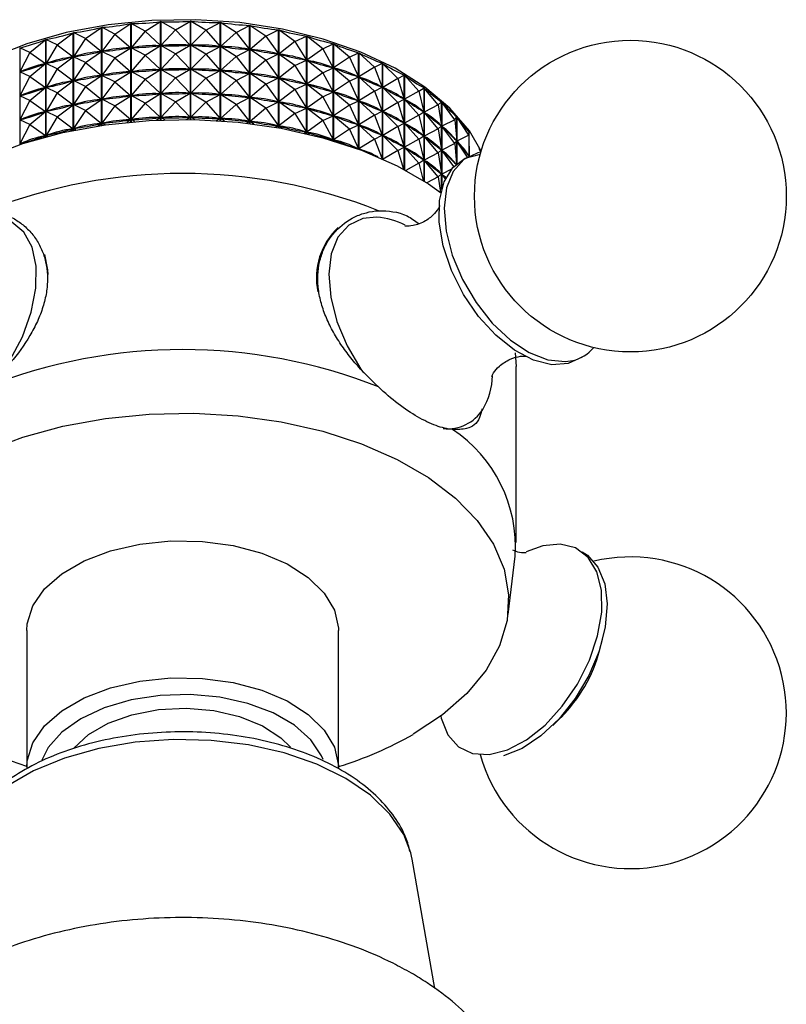
# Model space of a CAD drawing. Units: millimetres. Extents: x 5 to 995, y 5 to 995.
# Drawn here: x 793 to 825, y 253 to 294 of the extents above; entities that cross this region are included whole.
import ezdxf

# ---------------------------------------------------------------- set-up
doc = ezdxf.new("R2010")
doc.units = ezdxf.units.MM

msp = doc.modelspace()

# ---------------------------------------------------------------- linework, layer by layer
at = {"color": 7, "linetype": 'Continuous', "lineweight": 25}
for p, q in [((797.065, 292.981), (797.725, 293.413)), ((797.725, 289.317), (797.725, 293.413)), ((797.736, 293.414), (797.736, 289.318)), ((798.318, 293.104), (797.736, 293.414)), ((798.318, 293.104), (798.963, 293.499)), ((798.963, 289.399), (798.963, 293.499)), ((798.973, 293.5), (798.973, 289.399)), ((799.585, 293.156), (798.973, 293.5)), ((799.585, 293.156), (800.209, 293.516)), ((800.209, 289.415), (800.209, 293.516)), ((800.22, 293.516), (800.22, 289.415)), ((800.855, 293.138), (800.22, 293.516)), ((800.855, 293.138), (801.452, 293.463)), ((801.452, 289.365), (801.452, 293.463)), ((801.463, 293.463), (801.463, 289.364)), ((802.117, 293.048), (801.463, 293.463)), ((802.117, 293.048), (802.681, 293.342)), ((802.681, 289.249), (802.681, 293.342)), ((802.691, 293.34), (802.691, 289.248)), ((803.357, 292.889), (802.691, 293.34)), ((794.65, 292.53), (795.322, 293.036)), ((795.322, 288.961), (795.322, 293.036)), ((795.332, 293.039), (795.332, 288.963)), ((795.839, 292.789), (795.332, 293.039)), ((795.839, 292.789), (796.508, 293.258)), ((796.508, 289.171), (796.508, 293.258)), ((796.518, 293.26), (796.518, 289.172)), ((797.065, 292.981), (796.518, 293.26)), ((797.065, 292.981), (796.523, 292.257)), ((797.065, 292.981), (797.72, 292.409)), ((798.318, 293.104), (797.741, 292.411)), ((798.318, 293.104), (798.957, 292.495)), ((799.585, 293.156), (798.979, 292.496)), ((799.585, 293.156), (800.203, 292.513)), ((800.855, 293.138), (800.225, 292.512)), ((800.855, 293.138), (801.447, 292.46)), ((802.117, 293.048), (801.468, 292.459)), ((802.117, 293.048), (802.676, 292.339)), ((803.357, 292.889), (802.697, 292.336)), ((803.357, 292.889), (803.883, 293.152)), ((803.357, 292.889), (803.878, 292.149)), ((803.883, 289.07), (803.883, 293.152)), ((803.893, 293.15), (803.893, 289.068)), ((804.565, 292.662), (803.893, 293.15)), ((804.565, 292.662), (805.048, 292.896)), ((805.048, 288.83), (805.048, 292.896)), ((805.058, 292.894), (805.058, 288.827)), ((805.729, 292.368), (805.058, 292.894)), ((793.51, 292.206), (794.179, 292.75)), ((794.179, 288.692), (794.179, 292.75)), ((794.189, 292.752), (794.189, 288.694)), ((794.65, 292.53), (794.189, 292.752)), ((794.65, 292.53), (794.193, 291.75)), ((794.65, 292.53), (795.316, 292.032)), ((795.839, 292.789), (795.337, 292.036)), ((795.839, 292.789), (796.502, 292.254)), ((798.318, 292.104), (798.957, 292.495)), ((798.957, 292.495), (798.913, 292.492)), ((799.024, 292.497), (798.979, 292.496)), ((799.585, 292.156), (798.979, 292.496)), ((799.585, 292.156), (800.203, 292.513)), ((800.203, 292.513), (800.159, 292.512)), ((800.855, 292.137), (800.225, 292.512)), ((800.27, 292.51), (800.225, 292.512)), ((800.855, 292.137), (801.447, 292.46)), ((801.447, 292.46), (801.402, 292.462)), ((802.117, 292.048), (801.468, 292.459)), ((801.512, 292.454), (801.468, 292.459)), ((804.565, 292.662), (803.899, 292.146)), ((804.565, 292.662), (805.044, 291.894)), ((805.729, 292.368), (806.165, 292.577)), ((806.165, 288.53), (806.165, 292.577)), ((806.174, 292.574), (806.174, 288.527)), ((806.839, 292.011), (806.174, 292.574)), ((793.098, 292.404), (793.098, 288.369)), ((793.51, 292.206), (793.098, 292.404)), ((793.51, 292.206), (793.102, 291.402)), ((793.51, 292.206), (794.173, 291.745)), ((795.839, 291.789), (796.502, 292.254)), ((796.502, 292.254), (796.46, 292.246)), ((796.567, 292.263), (796.523, 292.257)), ((797.065, 291.981), (796.523, 292.257)), ((797.065, 291.981), (797.72, 292.409)), ((797.72, 292.409), (797.676, 292.403)), ((797.785, 292.414), (797.741, 292.411)), ((798.318, 292.104), (797.741, 292.411)), ((798.318, 292.104), (797.741, 291.411)), ((798.318, 292.104), (798.957, 291.495)), ((799.585, 292.156), (798.979, 291.496)), ((799.585, 292.156), (800.203, 291.512)), ((800.855, 292.137), (800.225, 291.512)), ((800.855, 292.137), (801.447, 291.46)), ((802.117, 292.048), (801.468, 291.458)), ((802.117, 292.048), (802.676, 292.339)), ((802.117, 292.048), (802.676, 291.339)), ((802.676, 292.339), (802.632, 292.343)), ((803.357, 291.889), (802.697, 292.336)), ((802.74, 292.329), (802.697, 292.336)), ((803.357, 291.889), (803.878, 292.149)), ((803.878, 292.149), (803.835, 292.156)), ((804.565, 291.661), (803.899, 292.146)), ((803.941, 292.136), (803.899, 292.146)), ((805.729, 292.368), (805.064, 291.889)), ((805.729, 292.368), (806.161, 291.575)), ((806.839, 292.011), (807.223, 292.197)), ((807.223, 288.177), (807.223, 292.197)), ((807.232, 292.193), (807.232, 288.173)), ((807.884, 291.593), (807.232, 292.193)), ((793.51, 291.206), (794.173, 291.745)), ((794.173, 291.745), (794.134, 291.732)), ((794.234, 291.76), (794.193, 291.75)), ((794.65, 291.53), (794.193, 291.75)), ((794.65, 291.53), (795.316, 292.032)), ((795.316, 292.032), (795.275, 292.022)), ((795.379, 292.044), (795.337, 292.036)), ((795.839, 291.789), (795.337, 292.036)), ((795.839, 291.789), (795.337, 291.036)), ((795.839, 291.789), (796.502, 291.254)), ((797.065, 291.981), (796.523, 291.257)), ((797.065, 291.981), (797.72, 291.409)), ((803.357, 291.889), (802.697, 291.336)), ((803.357, 291.889), (803.878, 291.149)), ((804.565, 291.661), (803.899, 291.145)), ((804.565, 291.661), (805.044, 291.894)), ((804.565, 291.661), (805.044, 290.894)), ((805.044, 291.894), (805.002, 291.903)), ((805.729, 291.368), (805.064, 291.889)), ((805.104, 291.878), (805.064, 291.889)), ((806.839, 292.011), (806.18, 291.569)), ((806.839, 292.011), (807.22, 291.195)), ((807.884, 291.593), (808.213, 291.759)), ((808.213, 287.774), (808.213, 291.759)), ((808.221, 291.755), (808.221, 287.77)), ((808.854, 291.119), (808.221, 291.755)), ((793.141, 291.414), (793.102, 291.402)), ((793.51, 291.206), (793.102, 291.402)), ((794.65, 291.53), (794.193, 290.75)), ((794.65, 291.53), (795.316, 291.032)), ((795.839, 290.789), (796.502, 291.254)), ((796.502, 291.254), (796.46, 291.246)), ((796.567, 291.263), (796.523, 291.257)), ((797.065, 290.981), (796.523, 291.257)), ((797.065, 290.981), (797.72, 291.409)), ((797.72, 291.409), (797.676, 291.403)), ((797.785, 291.414), (797.741, 291.411)), ((798.318, 291.103), (797.741, 291.411)), ((798.318, 291.103), (798.957, 291.495)), ((798.957, 291.495), (798.913, 291.492)), ((799.024, 291.497), (798.979, 291.496)), ((799.585, 291.156), (798.979, 291.496)), ((799.585, 291.156), (800.203, 291.512)), ((800.203, 291.512), (800.159, 291.512)), ((800.855, 291.137), (800.225, 291.512)), ((800.27, 291.51), (800.225, 291.512)), ((800.855, 291.137), (801.447, 291.46)), ((801.447, 291.46), (801.402, 291.462)), ((802.117, 291.048), (801.468, 291.458)), ((801.512, 291.454), (801.468, 291.458)), ((802.117, 291.048), (802.676, 291.339)), ((802.676, 291.339), (802.632, 291.343)), ((803.357, 290.889), (802.697, 291.336)), ((802.74, 291.329), (802.697, 291.336)), ((805.729, 291.368), (805.064, 290.889)), ((805.729, 291.368), (806.161, 291.575)), ((805.729, 291.368), (806.161, 290.575)), ((806.161, 291.575), (806.121, 291.586)), ((806.839, 291.01), (806.18, 291.569)), ((806.218, 291.555), (806.18, 291.569)), ((807.884, 291.593), (807.238, 291.188)), ((807.884, 291.593), (808.21, 290.758)), ((808.854, 291.119), (809.125, 291.269)), ((809.125, 287.327), (809.125, 291.269)), ((809.133, 291.264), (809.133, 287.323)), ((809.74, 290.594), (809.133, 291.264)), ((793.51, 291.206), (793.102, 290.401)), ((793.51, 291.206), (794.173, 290.744)), ((794.65, 290.53), (795.316, 291.032)), ((795.316, 291.032), (795.275, 291.021)), ((795.379, 291.044), (795.337, 291.036)), ((795.839, 290.789), (795.337, 291.036)), ((797.065, 290.981), (796.523, 290.257)), ((797.065, 290.981), (797.72, 290.408)), ((798.318, 291.103), (797.741, 290.411)), ((798.318, 291.103), (798.957, 290.495)), ((799.585, 291.156), (798.979, 290.496)), ((799.585, 291.156), (800.203, 290.512)), ((800.855, 291.137), (800.225, 290.512)), ((800.855, 291.137), (801.447, 290.46)), ((802.117, 291.048), (801.468, 290.458)), ((802.117, 291.048), (802.676, 290.338)), ((803.357, 290.889), (802.697, 290.336)), ((803.357, 290.889), (803.878, 291.149)), ((803.357, 290.889), (803.878, 290.149)), ((803.878, 291.149), (803.835, 291.156)), ((804.565, 290.661), (803.899, 291.145)), ((803.941, 291.136), (803.899, 291.145)), ((804.565, 290.661), (805.044, 290.894)), ((805.044, 290.894), (805.002, 290.903)), ((805.729, 290.367), (805.064, 290.889)), ((805.104, 290.877), (805.064, 290.889)), ((806.839, 291.01), (806.18, 290.568)), ((806.839, 291.01), (807.22, 291.195)), ((806.839, 291.01), (807.22, 290.195)), ((807.22, 291.195), (807.182, 291.209)), ((807.884, 290.593), (807.238, 291.188)), ((807.273, 291.172), (807.238, 291.188)), ((808.854, 291.119), (808.227, 290.75)), ((808.854, 291.119), (809.123, 290.267)), ((793.141, 290.414), (793.102, 290.401)), ((793.51, 290.205), (794.173, 290.744)), ((794.173, 290.744), (794.134, 290.732)), ((794.234, 290.76), (794.193, 290.75)), ((794.65, 290.53), (794.193, 290.75)), ((794.65, 290.53), (794.193, 289.75)), ((794.65, 290.53), (795.316, 290.031)), ((795.839, 290.789), (795.337, 290.036)), ((795.839, 290.789), (796.502, 290.253)), ((797.065, 289.98), (797.72, 290.408)), ((797.72, 290.408), (797.676, 290.403)), ((797.785, 290.414), (797.741, 290.411)), ((798.318, 290.103), (797.741, 290.411)), ((798.318, 290.103), (798.957, 290.495)), ((798.957, 290.495), (798.913, 290.492)), ((799.585, 290.155), (798.979, 290.496)), ((799.024, 290.496), (798.979, 290.496)), ((799.585, 290.155), (800.203, 290.512)), ((800.203, 290.512), (800.159, 290.511)), ((800.855, 290.137), (800.225, 290.512)), ((800.27, 290.51), (800.225, 290.512)), ((800.855, 290.137), (801.447, 290.46)), ((801.447, 290.46), (801.402, 290.462)), ((802.117, 290.047), (801.468, 290.458)), ((801.512, 290.454), (801.468, 290.458)), ((804.565, 290.661), (803.899, 290.145)), ((804.565, 290.661), (805.044, 289.894)), ((805.729, 290.367), (806.161, 290.575)), ((806.161, 290.575), (806.121, 290.586)), ((806.839, 290.01), (806.18, 290.568)), ((806.218, 290.555), (806.18, 290.568)), ((807.884, 290.593), (807.238, 290.187)), ((807.884, 290.593), (808.21, 290.758)), ((807.884, 290.593), (808.21, 289.757)), ((808.21, 290.758), (808.175, 290.773)), ((808.854, 290.119), (808.227, 290.75)), ((808.26, 290.732), (808.227, 290.75)), ((809.74, 290.594), (809.138, 290.258)), ((809.74, 290.594), (809.951, 290.73)), ((809.74, 290.594), (809.949, 289.729)), ((809.951, 286.846), (809.951, 290.73)), ((809.958, 290.725), (809.958, 286.842)), ((810.535, 290.021), (809.958, 290.725)), ((793.51, 290.205), (793.102, 290.401)), ((793.51, 290.205), (793.102, 289.401)), ((793.51, 290.205), (794.173, 289.744)), ((794.65, 289.529), (795.316, 290.031)), ((795.316, 290.031), (795.275, 290.021)), ((795.379, 290.044), (795.337, 290.036)), ((795.839, 289.789), (795.337, 290.036)), ((795.839, 289.789), (796.502, 290.253)), ((796.502, 290.253), (796.46, 290.245)), ((796.567, 290.262), (796.523, 290.257)), ((797.065, 289.98), (796.523, 290.257)), ((798.318, 290.103), (797.741, 289.41)), ((798.318, 290.103), (798.957, 289.495)), ((799.585, 290.155), (798.979, 289.496)), ((799.585, 290.155), (800.203, 289.512)), ((800.855, 290.137), (800.225, 289.512)), ((800.855, 290.137), (801.447, 289.459)), ((802.117, 290.047), (801.468, 289.458)), ((802.117, 290.047), (802.676, 290.338)), ((802.117, 290.047), (802.676, 289.338)), ((802.676, 290.338), (802.632, 290.343)), ((803.357, 289.888), (802.697, 290.336)), ((802.74, 290.329), (802.697, 290.336)), ((803.357, 289.888), (803.878, 290.149)), ((803.878, 290.149), (803.835, 290.156)), ((804.565, 289.661), (803.899, 290.145)), ((803.941, 290.136), (803.899, 290.145)), ((805.729, 290.367), (805.064, 289.888)), ((805.729, 290.367), (806.161, 289.574)), ((806.839, 290.01), (806.18, 289.568)), ((806.839, 290.01), (807.22, 290.195)), ((806.839, 290.01), (807.22, 289.194)), ((807.22, 290.195), (807.182, 290.208)), ((807.884, 289.593), (807.238, 290.187)), ((807.273, 290.172), (807.238, 290.187)), ((808.854, 290.119), (808.227, 289.749)), ((808.854, 290.119), (809.123, 290.267)), ((808.854, 290.119), (809.123, 289.267)), ((809.123, 290.267), (809.09, 290.285)), ((809.74, 289.594), (809.138, 290.258)), ((809.168, 290.239), (809.138, 290.258)), ((810.535, 290.021), (809.963, 289.719)), ((810.535, 290.021), (810.683, 290.147)), ((810.535, 290.021), (810.682, 289.146)), ((810.683, 286.499), (810.683, 290.147)), ((810.689, 290.142), (810.689, 286.52)), ((811.23, 289.407), (810.689, 290.142)), ((793.51, 289.205), (794.173, 289.744)), ((794.173, 289.744), (794.134, 289.732)), ((794.234, 289.76), (794.193, 289.75)), ((794.65, 289.529), (794.193, 289.75)), ((795.839, 289.789), (795.337, 289.035)), ((795.839, 289.789), (796.502, 289.253)), ((797.065, 289.98), (796.523, 289.256)), ((797.065, 289.98), (797.72, 289.408)), ((803.357, 289.888), (802.697, 289.335)), ((803.357, 289.888), (803.878, 289.149)), ((804.565, 289.661), (803.899, 289.145)), ((804.565, 289.661), (805.044, 289.894)), ((804.565, 289.661), (805.044, 288.893)), ((805.044, 289.894), (805.002, 289.903)), ((805.729, 289.367), (805.064, 289.888)), ((805.104, 289.877), (805.064, 289.888)), ((806.161, 289.574), (806.121, 289.586)), ((807.884, 289.593), (807.238, 289.187)), ((807.884, 289.593), (808.21, 289.757)), ((807.884, 289.593), (808.21, 288.757)), ((808.21, 289.757), (808.175, 289.773)), ((808.854, 289.119), (808.227, 289.749)), ((808.26, 289.732), (808.227, 289.749)), ((809.74, 289.594), (809.138, 289.258)), ((809.74, 289.594), (809.949, 289.729)), ((809.74, 289.594), (809.949, 288.728)), ((809.949, 289.729), (809.92, 289.748)), ((810.535, 289.021), (809.963, 289.719)), ((809.989, 289.698), (809.963, 289.719)), ((793.141, 289.414), (793.102, 289.401)), ((793.51, 289.205), (793.102, 289.401)), ((793.51, 289.205), (793.102, 288.401)), ((793.51, 289.205), (794.173, 288.744)), ((794.65, 289.529), (794.193, 288.749)), ((794.65, 289.529), (795.316, 289.031)), ((796.35, 289.147), (796.502, 289.253)), ((796.502, 289.253), (796.46, 289.245)), ((796.567, 289.262), (796.523, 289.256)), ((796.651, 289.191), (796.523, 289.256)), ((797.555, 289.301), (797.72, 289.408)), ((797.72, 289.408), (797.676, 289.403)), ((797.785, 289.413), (797.741, 289.41)), ((797.888, 289.332), (797.741, 289.41)), ((798.788, 289.391), (798.957, 289.495)), ((798.957, 289.495), (798.913, 289.492)), ((799.14, 289.405), (798.979, 289.496)), ((799.024, 289.496), (798.979, 289.496)), ((800.038, 289.416), (800.203, 289.512)), ((800.203, 289.512), (800.159, 289.511)), ((800.393, 289.411), (800.225, 289.512)), ((800.27, 289.51), (800.225, 289.512)), ((801.292, 289.375), (801.447, 289.459)), ((801.447, 289.459), (801.402, 289.461)), ((801.636, 289.352), (801.468, 289.458)), ((801.512, 289.454), (801.468, 289.458)), ((802.538, 289.266), (802.676, 289.338)), ((802.676, 289.338), (802.632, 289.342)), ((802.856, 289.227), (802.697, 289.335)), ((802.74, 289.328), (802.697, 289.335)), ((805.729, 289.367), (805.064, 288.888)), ((805.729, 289.367), (806.161, 289.574)), ((805.729, 289.367), (806.161, 288.574)), ((806.839, 289.01), (806.18, 289.568)), ((806.218, 289.555), (806.18, 289.568)), ((806.839, 289.01), (807.22, 289.194)), ((807.22, 289.194), (807.182, 289.208)), ((807.884, 288.592), (807.238, 289.187)), ((807.273, 289.172), (807.238, 289.187)), ((808.854, 289.119), (809.123, 289.267)), ((809.123, 289.267), (809.09, 289.285)), ((809.74, 288.593), (809.138, 289.258)), ((809.168, 289.239), (809.138, 289.258)), ((811.23, 289.407), (810.694, 289.136)), ((811.23, 289.407), (811.314, 289.527)), ((811.23, 289.407), (811.313, 288.526)), ((811.314, 287.568), (811.314, 289.527)), ((811.319, 289.521), (811.319, 287.573)), ((811.819, 288.757), (811.319, 289.521)), ((794.234, 288.76), (794.193, 288.749)), ((795.186, 288.933), (795.316, 289.031)), ((795.316, 289.031), (795.275, 289.021)), ((795.379, 289.043), (795.337, 289.035)), ((795.439, 288.985), (795.337, 289.035)), ((803.763, 289.091), (803.878, 289.149)), ((803.878, 289.149), (803.835, 289.156)), ((804.041, 289.042), (803.899, 289.145)), ((803.941, 289.136), (803.899, 289.145)), ((804.957, 288.851), (805.044, 288.893)), ((805.044, 288.893), (805.002, 288.902)), ((805.179, 288.798), (805.064, 288.888)), ((805.104, 288.877), (805.064, 288.888)), ((806.839, 289.01), (806.18, 288.568)), ((806.839, 289.01), (807.22, 288.194)), ((808.21, 288.757), (808.175, 288.773)), ((808.854, 289.119), (808.227, 288.749)), ((808.854, 289.119), (809.123, 288.267)), ((810.535, 289.021), (809.963, 288.718)), ((810.535, 289.021), (810.682, 289.146)), ((810.535, 289.021), (810.682, 288.146)), ((810.682, 289.146), (810.656, 289.167)), ((811.23, 288.407), (810.694, 289.136)), ((810.716, 289.113), (810.694, 289.136)), ((811.819, 288.757), (811.839, 288.874)), ((811.839, 287.871), (811.839, 288.874)), ((793.141, 288.413), (793.102, 288.401)), ((793.14, 288.383), (793.102, 288.401)), ((794.075, 288.664), (794.173, 288.744)), ((794.173, 288.744), (794.134, 288.731)), ((794.265, 288.715), (794.193, 288.749)), ((806.107, 288.548), (806.161, 288.574)), ((806.161, 288.574), (806.121, 288.586)), ((806.258, 288.502), (806.18, 288.568)), ((806.218, 288.554), (806.18, 288.568)), ((807.884, 288.592), (807.238, 288.187)), ((807.884, 288.592), (808.21, 288.757)), ((807.884, 288.592), (808.202, 287.779)), ((808.854, 288.119), (808.227, 288.749)), ((808.26, 288.731), (808.227, 288.749)), ((809.74, 288.593), (809.138, 288.258)), ((809.74, 288.593), (809.949, 288.728)), ((809.74, 288.593), (809.949, 287.728)), ((809.949, 288.728), (809.92, 288.748)), ((810.535, 288.021), (809.963, 288.718)), ((809.989, 288.698), (809.963, 288.718)), ((811.23, 288.407), (810.694, 288.135)), ((811.23, 288.407), (811.313, 288.526)), ((811.23, 288.407), (811.31, 287.564)), ((811.313, 288.526), (811.291, 288.548)), ((811.819, 288.757), (811.323, 288.515)), ((811.763, 287.843), (811.323, 288.515)), ((811.342, 288.491), (811.323, 288.515)), ((811.819, 288.757), (811.838, 287.873)), ((807.22, 288.194), (807.182, 288.208)), ((807.201, 288.185), (807.22, 288.194)), ((807.267, 288.161), (807.238, 288.187)), ((807.273, 288.171), (807.238, 288.187)), ((808.854, 288.119), (808.245, 287.759)), ((808.854, 288.119), (809.123, 288.267)), ((808.854, 288.119), (809.099, 287.341)), ((809.123, 288.267), (809.09, 288.284)), ((809.74, 287.593), (809.138, 288.258)), ((809.168, 288.239), (809.138, 288.258)), ((810.535, 288.021), (809.963, 287.718)), ((810.535, 288.021), (810.682, 288.146)), ((810.535, 288.021), (810.682, 287.146)), ((810.682, 288.146), (810.656, 288.167)), ((811.195, 287.455), (810.694, 288.135)), ((810.716, 288.113), (810.694, 288.135)), ((812.254, 288.189), (812.254, 288.187)), ((812.32, 288.057), (812.254, 288.189)), ((809.74, 287.593), (809.196, 287.29)), ((809.74, 287.593), (809.949, 287.728)), ((809.74, 287.593), (809.915, 286.869)), ((809.949, 287.728), (809.92, 287.747)), ((810.535, 287.021), (809.963, 287.718)), ((809.989, 287.697), (809.963, 287.718)), ((811.838, 287.873), (811.82, 287.896)), ((811.838, 287.871), (811.838, 287.873)), ((810.535, 287.021), (810.682, 287.146)), ((810.682, 287.146), (810.656, 287.166)), ((811.092, 287.337), (810.694, 287.135)), ((810.842, 286.934), (810.694, 287.135)), ((810.716, 287.113), (810.694, 287.135)), ((810.535, 287.021), (810.066, 286.772)), ((810.535, 287.021), (810.644, 286.37)), ((813.787, 271.767), (813.787, 279.116)), ((814.902, 271.632), (814.215, 271.376)), ((813.453, 268.763), (813.752, 271.2)), ((793.387, 268.093), (793.387, 262.377)), ((806.387, 262.377), (806.387, 268.093)), ((817.273, 267.265), (817.395, 267.736)), ((815.316, 264.134), (815.662, 264.475)), ((810.402, 253.157), (809.46, 258.557))]:
    msp.add_line(p, q, dxfattribs=at)
at = {"color": 7, "linetype": 'Continuous', "lineweight": 25, "flags": 128}
for points in [[(812.332, 288.098), (811.841, 288.938), (811.029, 289.892), (809.99, 290.769), (808.746, 291.552), (807.321, 292.225), (805.745, 292.773), (804.049, 293.187), (802.269, 293.457), (800.441, 293.579), (798.601, 293.548), (796.787, 293.367), (795.037, 293.039), (793.385, 292.57), (791.866, 291.971), (790.51, 291.252), (789.344, 290.43), (788.394, 289.52), (787.677, 288.541), (787.442, 288.098)], [(789.124, 286.365), (790.27, 287.117), (791.669, 287.822), (793.222, 288.409), (794.898, 288.869), (796.667, 289.194), (798.496, 289.376), (800.351, 289.412), (802.198, 289.303), (804.001, 289.049), (805.728, 288.656), (807.346, 288.131), (808.825, 287.483), (810.138, 286.726), (810.644, 286.37)], [(816.54, 279.505), (815.966, 279.232), (815.276, 279.185), (814.515, 279.375), (813.725, 279.791), (812.948, 280.411), (812.226, 281.202), (811.598, 282.12), (811.098, 283.116), (810.754, 284.138), (810.582, 285.128), (810.594, 286.035), (810.787, 286.809), (811.152, 287.408), (811.669, 287.801), (812.305, 287.966)], [(794.274, 282.945), (794.261, 283.139), (794.141, 283.783)], [(813.752, 279.683), (813.753, 279.676), (813.787, 279.116)], [(791.669, 275.573), (793.222, 276.161), (794.898, 276.621), (796.667, 276.946), (798.496, 277.128), (800.351, 277.164), (802.198, 277.055), (804.001, 276.801), (805.728, 276.408), (807.346, 275.883), (808.825, 275.235), (810.138, 274.477), (811.259, 273.624), (812.169, 272.69), (812.85, 271.693), (813.289, 270.652), (813.479, 269.586), (813.416, 268.515), (813.1, 267.459), (812.539, 266.437), (811.742, 265.47), (810.724, 264.574), (809.504, 263.766), (809.504, 263.766)], [(793.387, 268.093), (793.406, 268.378), (793.638, 269.125), (794.126, 269.83), (794.849, 270.464), (795.779, 271.001), (796.878, 271.419), (798.099, 271.7), (799.393, 271.834), (800.708, 271.815), (801.989, 271.643), (803.184, 271.327), (804.245, 270.877), (805.126, 270.314), (805.793, 269.659), (806.219, 268.941), (806.385, 268.188), (806.387, 268.093)], [(810.65, 264.518), (810.668, 264.442), (810.949, 263.751), (811.393, 263.251), (811.976, 262.97), (812.667, 262.924), (813.428, 263.114), (814.218, 263.53), (814.995, 264.15), (815.717, 264.94), (816.344, 265.858), (816.844, 266.855), (817.189, 267.876), (817.36, 268.867), (817.349, 269.774), (817.156, 270.548), (816.79, 271.147), (816.273, 271.54), (815.632, 271.705), (814.902, 271.632), (814.902, 271.632)], [(816.54, 271.378), (816.76, 271.237), (817.203, 270.739), (817.484, 270.049), (817.587, 269.205), (817.506, 268.251), (817.247, 267.241), (816.823, 266.227), (816.257, 265.266), (815.579, 264.407), (814.826, 263.699), (814.039, 263.178), (813.26, 262.874)], [(793.387, 262.377), (793.406, 262.662), (793.638, 263.409), (794.126, 264.114), (794.849, 264.748), (795.779, 265.285), (796.878, 265.703), (798.099, 265.985), (799.393, 266.119), (800.708, 266.099), (801.989, 265.928), (803.184, 265.611), (804.245, 265.161), (805.126, 264.598), (805.793, 263.944), (806.219, 263.225), (806.385, 262.472), (806.387, 262.377)], [(805.748, 262.709), (805.683, 262.865), (805.233, 263.541), (804.55, 264.149), (803.663, 264.661), (802.611, 265.055), (801.44, 265.314), (800.201, 265.428), (798.948, 265.39), (797.737, 265.202), (796.619, 264.874), (795.644, 264.418), (794.855, 263.855), (794.286, 263.21), (794.019, 262.692)], [(795.341, 263.171), (795.356, 263.189), (795.965, 263.759), (796.786, 264.233), (797.774, 264.585), (798.876, 264.796), (800.032, 264.854), (801.181, 264.757), (802.26, 264.509), (803.211, 264.125), (803.983, 263.624), (804.388, 263.226)], [(793.387, 262.421), (792.428, 262.753)], [(809.46, 258.557), (809.435, 258.688), (809.404, 258.819)]]:
    msp.add_lwpolyline(points, dxfattribs=at)
at = {"color": 8, "linetype": 'Continuous', "lineweight": 25, "flags": 128}
for points in [[(812.32, 288.055), (812.197, 288.029), (811.615, 287.748), (811.172, 287.25), (810.892, 286.56), (810.789, 285.716), (810.869, 284.763), (811.128, 283.752), (811.553, 282.739), (812.119, 281.777), (812.797, 280.919), (813.55, 280.21), (814.337, 279.69), (815.116, 279.385)], [(792.4, 278.915), (792.688, 279.355), (793.207, 280.348), (793.573, 281.372), (793.767, 282.372), (793.778, 283.295), (793.607, 284.09), (793.261, 284.715), (792.759, 285.136), (792.13, 285.33), (791.965, 285.342)], [(807.975, 285.34), (807.394, 285.285), (806.809, 285.003), (806.364, 284.502), (806.082, 283.808), (805.978, 282.96), (806.059, 282.002), (806.32, 280.986), (806.746, 279.967), (807.315, 279), (807.428, 278.84)], [(815.116, 279.385), (815.845, 279.313), (816.15, 279.359)], [(809.404, 258.819), (809.109, 259.586), (808.531, 260.44), (807.718, 261.228), (806.691, 261.928), (805.478, 262.521), (804.113, 262.991), (802.632, 263.324), (801.077, 263.512), (799.489, 263.55), (797.913, 263.437), (796.389, 263.175), (794.962, 262.772), (793.668, 262.239), (792.545, 261.59), (791.621, 260.844), (790.923, 260.02), (790.47, 259.14), (790.333, 258.661)]]:
    msp.add_lwpolyline(points, dxfattribs=at)
at = {"color": 7, "linetype": 'Continuous', "lineweight": 25}
msp.add_circle((818.555, 286.218), 6.5, dxfattribs=at)
for centre, radius, start, end in [((799.887, 264.922), 22.241, 68.4587, 111.5413), ((807.769, 282.358), 2.989, 62.1169, 86.0426), ((808.341, 282.81), 2.88, 133.1267, 191.7479), ((799.887, 257.574), 22.241, 68.4587, 111.5413), ((815.767, 280.961), 1.647, 283.4084, 319.8976), ((809.871, 278.809), 2.937, 329.5094, 358.3202), ((807.907, 271.593), 5.859, 356.1559, 56.5595), ((818.555, 264.665), 6.5, 195.5863, 103.5879), ((811.289, 268.859), 6.193, 314.9232, 345.0821), ((801.649, 277.686), 15.984, 287.2439, 299.4347)]:
    msp.add_arc(centre, radius, start, end, dxfattribs=at)
at = {"color": 8, "linetype": 'Continuous', "lineweight": 25}
msp.add_arc((810.939, 278.248), 1.732, 263.8938, 327.5644, dxfattribs=at)
at = {"color": 7, "linetype": 'Continuous', "lineweight": 25}
for centre, major_axis, ratio, start_param, end_param in [((799.887, 310.621), (6.97, 16.783), 0.646779, 3.448181, 3.544013), ((799.887, 310.621), (4.569, 16.895), 0.714041, 3.336115, 3.431947), ((799.887, 310.621), (0.977, 17.118), 0.751431, 3.146511, 3.242343), ((799.887, 310.621), (-3.006, 17.016), 0.737238, 2.932223, 3.028055), ((799.887, 310.621), (-5.964, 16.801), 0.680825, 2.783445, 2.879277), ((799.887, 310.621), (-7.867, 16.841), 0.607063, 2.704883, 2.800715), ((799.887, 310.621), (9.633, 17.351), 0.494497, 3.527197, 3.623029), ((799.887, 310.621), (8.534, 16.957), 0.57049, 3.503585, 3.599417), ((799.887, 310.621), (-9.153, 17.142), 0.530273, 2.668507, 2.764339), ((799.887, 310.621), (-10.094, 17.618), 0.455959, 2.655456, 2.751289), ((799.887, 310.621), (10.46, 17.886), 0.42211, 3.533004, 3.628836), ((799.887, 260.513), (-1.41, 31.979), 0.400973, 6.249274, 6.337326), ((799.887, 309.621), (4.569, 16.895), 0.714041, 3.340005, 3.428057), ((799.887, 260.513), (-0.271, 32.023), 0.402744, 6.241086, 6.329138), ((799.887, 309.621), (0.977, 17.118), 0.751431, 3.150401, 3.238453), ((799.887, 260.513), (0.87, 32.007), 0.402113, 6.232958, 6.32101), ((799.887, 309.621), (-3.006, 17.016), 0.737238, 2.936113, 3.024165), ((799.887, 260.513), (2.002, 31.932), 0.399087, 6.224641, 6.312693), ((799.887, 310.621), (-10.819, 18.204), 0.385928, 2.655809, 2.751641), ((799.887, 309.621), (8.534, 16.957), 0.57049, 3.507475, 3.595527), ((799.887, 260.513), (-3.631, 31.714), 0.39031, 6.266786, 6.354838), ((799.887, 309.621), (6.97, 16.783), 0.646779, 3.452071, 3.540123), ((799.887, 260.513), (-2.534, 31.876), 0.396816, 6.257764, 6.345816), ((799.887, 309.621), (-5.964, 16.801), 0.680825, 2.787335, 2.875387), ((799.887, 309.621), (-7.867, 16.841), 0.607063, 2.708773, 2.796825), ((799.887, 260.513), (3.114, 31.798), 0.393691, 6.215899, 6.303951), ((799.887, 309.621), (-9.153, 17.142), 0.530273, 2.672397, 2.760449), ((799.887, 260.513), (4.193, 31.607), 0.385971, 6.206515, 6.294567), ((799.887, 310.621), (-11.396, 18.857), 0.320581, 2.664295, 2.760127), ((799.887, 309.621), (10.46, 17.886), 0.42211, 3.536894, 3.624946), ((799.887, 260.513), (-5.707, 31.228), 0.37047, 0.004013, 0.092065), ((799.887, 309.621), (9.633, 17.351), 0.494497, 3.531087, 3.619139), ((799.887, 260.513), (-4.692, 31.498), 0.381506, 6.276541, 6.364594), ((799.887, 309.621), (-10.094, 17.618), 0.455959, 2.659346, 2.747399), ((799.887, 260.513), (5.231, 31.363), 0.375987, 6.196305, 6.284357), ((799.887, 310.621), (-11.858, 19.552), 0.259791, 2.677946, 2.773779), ((799.887, 308.62), (8.534, 16.957), 0.57049, 3.507475, 3.595527), ((799.887, 259.512), (-3.631, 31.714), 0.39031, 6.266786, 6.354838), ((799.887, 308.62), (6.97, 16.783), 0.646779, 3.452071, 3.540123), ((799.887, 259.512), (-2.534, 31.876), 0.396816, 6.257764, 6.345816), ((799.887, 259.512), (-1.41, 31.979), 0.400973, 6.249274, 6.337326), ((799.887, 308.62), (4.569, 16.895), 0.714041, 3.340005, 3.428057), ((799.887, 259.512), (-0.271, 32.023), 0.402744, 6.241086, 6.329138), ((799.887, 308.62), (0.977, 17.118), 0.751431, 3.150401, 3.238453), ((799.887, 259.512), (0.87, 32.007), 0.402113, 6.232958, 6.32101), ((799.887, 308.62), (-3.006, 17.016), 0.737238, 2.936113, 3.024165), ((799.887, 259.512), (2.002, 31.932), 0.399087, 6.224641, 6.312693), ((799.887, 308.62), (-5.964, 16.801), 0.680825, 2.787335, 2.875387), ((799.887, 308.62), (-7.867, 16.841), 0.607063, 2.708773, 2.796825), ((799.887, 259.512), (3.114, 31.798), 0.393691, 6.215899, 6.303951), ((799.887, 309.621), (-10.819, 18.204), 0.385928, 2.659699, 2.747751), ((799.887, 260.513), (6.218, 31.067), 0.363808, 6.185121, 6.273173), ((799.887, 310.621), (-12.224, 20.272), 0.203245, 2.694983, 2.790815), ((799.887, 308.62), (9.633, 17.351), 0.494497, 3.531087, 3.619139), ((799.887, 259.512), (-4.692, 31.498), 0.381506, 6.276541, 6.364594), ((799.887, 308.62), (-9.153, 17.142), 0.530273, 2.672397, 2.760449), ((799.887, 259.512), (4.193, 31.607), 0.385971, 6.206515, 6.294567), ((799.887, 308.62), (-10.094, 17.618), 0.455959, 2.659346, 2.747399), ((799.887, 259.512), (5.231, 31.363), 0.375987, 6.196305, 6.284357), ((799.887, 309.621), (-11.396, 18.857), 0.320581, 2.668185, 2.756237), ((799.887, 260.513), (7.149, 30.723), 0.349509, 6.172856, 6.260909), ((799.887, 308.62), (10.46, 17.886), 0.42211, 3.536894, 3.624946), ((799.887, 259.512), (-5.707, 31.228), 0.37047, 0.004013, 0.092065), ((799.887, 307.62), (6.97, 16.783), 0.646779, 3.452071, 3.540123), ((799.887, 258.512), (-2.534, 31.876), 0.396816, 6.257764, 6.345816), ((799.887, 258.512), (-1.41, 31.979), 0.400973, 6.249274, 6.337326), ((799.887, 307.62), (4.569, 16.895), 0.714041, 3.340005, 3.428057), ((799.887, 258.512), (-0.271, 32.023), 0.402744, 6.241086, 6.329138), ((799.887, 307.62), (0.977, 17.118), 0.751431, 3.150401, 3.238453), ((799.887, 258.512), (0.87, 32.007), 0.402113, 6.232958, 6.32101), ((799.887, 307.62), (-3.006, 17.016), 0.737238, 2.936113, 3.024165), ((799.887, 258.512), (2.002, 31.932), 0.399087, 6.224641, 6.312693), ((799.887, 307.62), (-5.964, 16.801), 0.680825, 2.787335, 2.875387), ((799.887, 308.62), (-10.819, 18.204), 0.385928, 2.659699, 2.747751), ((799.887, 259.512), (6.218, 31.067), 0.363808, 6.185121, 6.273173), ((799.887, 309.621), (-11.858, 19.552), 0.259791, 2.681836, 2.769889), ((799.887, 260.513), (8.017, 30.334), 0.333164, 6.159443, 6.247495), ((799.887, 310.621), (-12.506, 21.004), 0.150582, 2.714269, 2.810101), ((799.887, 307.62), (9.633, 17.351), 0.494497, 3.531087, 3.619139), ((799.887, 258.512), (-4.692, 31.498), 0.381506, 6.276541, 6.364594), ((799.887, 307.62), (8.534, 16.957), 0.57049, 3.507475, 3.595527), ((799.887, 258.512), (-3.631, 31.714), 0.39031, 6.266786, 6.354838), ((799.887, 307.62), (-7.867, 16.841), 0.607063, 2.708773, 2.796825), ((799.887, 258.512), (3.114, 31.798), 0.393691, 6.215899, 6.303951), ((799.887, 307.62), (-9.153, 17.142), 0.530273, 2.672397, 2.760449), ((799.887, 258.512), (4.193, 31.607), 0.385971, 6.206515, 6.294567), ((799.887, 308.62), (-11.396, 18.857), 0.320581, 2.668185, 2.756237), ((799.887, 259.512), (7.149, 30.723), 0.349509, 6.172856, 6.260909), ((799.887, 309.621), (-12.224, 20.272), 0.203245, 2.698873, 2.786925), ((799.887, 260.513), (8.819, 29.904), 0.314841, 6.144852, 6.232904), ((799.887, 310.621), (-12.71, 21.741), 0.101446, 2.735042, 2.830874), ((799.887, 307.62), (10.46, 17.886), 0.42211, 3.536894, 3.624946), ((799.887, 258.512), (-5.707, 31.228), 0.37047, 0.004013, 0.092065), ((799.887, 307.62), (-10.094, 17.618), 0.455959, 2.659346, 2.747399), ((799.887, 258.512), (5.231, 31.363), 0.375987, 6.196305, 6.284357), ((799.887, 308.62), (-11.858, 19.552), 0.259791, 2.681836, 2.769889), ((799.887, 259.512), (8.017, 30.334), 0.333164, 6.159443, 6.247495), ((799.887, 309.621), (-12.506, 21.004), 0.150582, 2.718159, 2.806211), ((799.887, 260.513), (9.551, 29.435), 0.294597, 6.129087, 6.217139), ((799.887, 306.62), (8.534, 16.957), 0.57049, 3.507475, 3.595527), ((799.887, 257.512), (-3.631, 31.714), 0.39031, 6.266786, 6.354838), ((799.887, 306.62), (6.97, 16.783), 0.646779, 3.452071, 3.540123), ((799.887, 257.512), (-2.534, 31.876), 0.396816, 6.257764, 6.345816), ((799.887, 257.512), (-1.41, 31.979), 0.400973, 6.249274, 6.337326), ((799.887, 306.62), (4.569, 16.895), 0.714041, 3.340005, 3.428057), ((799.887, 257.512), (-0.271, 32.023), 0.402744, 6.241086, 6.329138), ((799.887, 306.62), (0.977, 17.118), 0.751431, 3.150401, 3.238453), ((799.887, 257.512), (0.87, 32.007), 0.402113, 6.232958, 6.32101), ((799.887, 306.62), (-3.006, 17.016), 0.737238, 2.936113, 3.024165), ((799.887, 257.512), (2.002, 31.932), 0.399087, 6.224641, 6.312693), ((799.887, 306.62), (-5.964, 16.801), 0.680825, 2.787335, 2.875387), ((799.887, 306.62), (-7.867, 16.841), 0.607063, 2.708773, 2.796825), ((799.887, 257.512), (3.114, 31.798), 0.393691, 6.215899, 6.303951), ((799.887, 307.62), (-10.819, 18.204), 0.385928, 2.659699, 2.747751), ((799.887, 258.512), (6.218, 31.067), 0.363808, 6.185121, 6.273173), ((799.887, 307.62), (-11.396, 18.857), 0.320581, 2.668185, 2.756237), ((799.887, 258.512), (7.149, 30.723), 0.349509, 6.172856, 6.260909), ((799.887, 308.62), (-12.224, 20.272), 0.203245, 2.698873, 2.786925), ((799.887, 259.512), (8.819, 29.904), 0.314841, 6.144852, 6.232904), ((799.887, 310.621), (-12.84, 22.476), 0.055513, 2.756763, 2.852595), ((799.887, 306.62), (9.633, 17.351), 0.494497, 3.531087, 3.619139), ((799.887, 257.512), (-4.692, 31.498), 0.381506, 6.276541, 6.364594), ((799.887, 306.62), (-9.153, 17.142), 0.530273, 2.672397, 2.760449), ((799.887, 257.512), (4.193, 31.607), 0.385971, 6.206515, 6.294567), ((799.887, 306.62), (-10.094, 17.618), 0.455959, 2.659346, 2.747399), ((799.887, 257.512), (5.231, 31.363), 0.375987, 6.196305, 6.284357), ((799.887, 309.621), (-12.71, 21.741), 0.101446, 2.738932, 2.826984), ((799.887, 260.513), (10.211, 28.931), 0.272478, 6.112181, 6.200233), ((799.887, 306.62), (10.46, 17.886), 0.42211, 3.536894, 3.624946), ((799.887, 257.512), (-5.707, 31.228), 0.37047, 0.004013, 0.092065), ((799.887, 306.62), (-10.819, 18.204), 0.385928, 2.659699, 2.747751), ((799.887, 257.512), (6.218, 31.067), 0.363808, 6.185121, 6.273173), ((799.887, 307.62), (-11.858, 19.552), 0.259791, 2.681836, 2.769889), ((799.887, 258.512), (8.017, 30.334), 0.333164, 6.159443, 6.247495), ((799.887, 308.62), (-12.506, 21.004), 0.150582, 2.718159, 2.806211), ((799.887, 259.512), (9.551, 29.435), 0.294597, 6.129087, 6.217139), ((799.887, 309.621), (-12.84, 22.476), 0.055513, 2.760653, 2.848705), ((799.887, 260.513), (10.799, 28.393), 0.24851, 6.094192, 6.182244), ((799.887, 306.62), (-11.396, 18.857), 0.320581, 2.668185, 2.678607), ((799.887, 257.512), (7.149, 30.723), 0.349509, 6.186659, 6.260909), ((799.887, 307.62), (-12.224, 20.272), 0.203245, 2.698873, 2.786925), ((799.887, 258.512), (8.819, 29.904), 0.314841, 6.144852, 6.232904), ((799.887, 308.62), (-12.71, 21.741), 0.101446, 2.738932, 2.826984), ((799.887, 259.512), (10.211, 28.931), 0.272478, 6.112181, 6.200233), ((799.887, 307.62), (-12.506, 21.004), 0.150582, 2.718159, 2.806211), ((799.887, 258.512), (9.551, 29.435), 0.294597, 6.129087, 6.217139), ((799.887, 307.62), (-12.71, 21.741), 0.101446, 2.738932, 2.759457), ((799.887, 258.512), (10.211, 28.931), 0.272478, 6.177941, 6.200233)]:
    msp.add_ellipse(centre, major_axis=major_axis, ratio=ratio, start_param=start_param, end_param=end_param, dxfattribs=at)
for points, knots in [([(791.721, 285.61), (792.068, 285.588), (792.396, 285.5), (792.854, 285.281), (793.001, 285.193), (793.272, 284.991), (793.398, 284.878), (793.629, 284.627), (793.734, 284.489), (793.917, 284.19), (793.995, 284.033), (794.121, 283.701), (794.169, 283.527), (794.235, 283.163), (794.252, 282.972), (794.252, 282.588), (794.236, 282.393), (794.172, 281.997), (794.123, 281.794), (793.997, 281.392), (793.92, 281.192), (793.738, 280.794), (793.634, 280.596), (793.285, 280.007), (793.013, 279.634), (792.554, 279.093), (792.393, 278.917), (792.064, 278.58), (791.895, 278.417), (791.721, 278.261)], [0, 0, 0, 0, 0.125, 0.125, 0.1875, 0.1875, 0.25, 0.25, 0.3125, 0.3125, 0.375, 0.375, 0.4375, 0.4375, 0.5, 0.5, 0.5625, 0.5625, 0.625, 0.625, 0.6875, 0.6875, 0.75, 0.75, 0.875, 0.875, 0.9375, 0.9375, 1, 1, 1, 1]), ([(808.053, 278.261), (807.706, 278.574), (807.378, 278.908), (806.92, 279.446), (806.773, 279.633), (806.502, 280.009), (806.376, 280.199), (806.145, 280.587), (806.04, 280.786), (805.857, 281.187), (805.779, 281.387), (805.653, 281.785), (805.605, 281.984), (805.539, 282.383), (805.523, 282.582), (805.522, 282.966), (805.538, 283.152), (805.602, 283.516), (805.651, 283.693), (805.777, 284.028), (805.855, 284.186), (806.036, 284.482), (806.141, 284.621), (806.489, 285.002), (806.762, 285.204), (807.22, 285.425), (807.381, 285.485), (807.71, 285.571), (807.879, 285.599), (808.053, 285.61)], [0, 0, 0, 0, 0.125, 0.125, 0.1875, 0.1875, 0.25, 0.25, 0.3125, 0.3125, 0.375, 0.375, 0.4375, 0.4375, 0.5, 0.5, 0.5625, 0.5625, 0.625, 0.625, 0.6875, 0.6875, 0.75, 0.75, 0.875, 0.875, 0.9375, 0.9375, 1, 1, 1, 1]), ([(808.053, 285.61), (808.455, 285.598), (809.028, 285.58), (809.57, 285.195), (809.731, 285.08)], [0, 0, 0, 0, 0.702134, 1, 1, 1, 1]), ([(810.608, 285.81), (810.603, 285.794), (810.592, 285.759), (810.403, 285.472), (810.002, 285.15), (809.519, 284.968), (809.187, 284.959), (809.163, 284.965), (809.153, 284.967)], [0, 0, 0, 0, 0.136508, 0.302737, 0.494857, 0.717453, 0.880064, 1, 1, 1, 1]), ([(812.77, 278.711), (812.768, 278.705), (812.76, 278.673), (812.832, 278.851), (813.086, 279.145), (813.532, 279.437), (813.971, 279.553), (814.215, 279.545), (814.221, 279.543), (814.223, 279.542)], [0, 0, 0, 0, 0.037261, 0.19236, 0.366626, 0.569934, 0.761539, 0.917499, 1, 1, 1, 1]), ([(811.135, 276.481), (810.921, 276.501), (810.694, 276.556), (810.208, 276.734), (809.947, 276.859), (809.417, 277.165), (809.144, 277.347), (808.592, 277.769), (808.32, 278.003), (808.053, 278.261)], [0, 0, 0, 0, 0.25, 0.25, 0.5, 0.5, 0.75, 0.75, 1, 1, 1, 1]), ([(812.378, 277.34), (812.344, 277.214), (812.225, 276.771), (811.818, 276.479), (811.342, 276.481), (811.135, 276.481)], [0, 0, 0, 0, 0.1845535, 0.6463341, 1, 1, 1, 1]), ([(814.211, 271.34), (814.21, 271.339), (814.208, 271.339), (813.968, 271.325), (813.745, 271.408), (813.649, 271.443)], [0, 0, 0, 0, 0.260214, 0.683316, 1, 1, 1, 1]), ([(809.368, 258.866), (809.318, 259.063), (809.19, 259.569), (808.741, 260.33), (808.063, 261.137), (807.181, 261.869), (806.12, 262.51), (804.904, 263.042), (803.569, 263.452), (802.15, 263.73), (800.679, 263.872), (799.19, 263.877), (797.718, 263.743), (796.294, 263.474), (794.951, 263.072), (793.718, 262.544), (792.626, 261.894), (791.701, 261.133), (790.987, 260.272), (790.523, 259.444), (790.409, 258.893), (790.364, 258.677)], [0, 0, 0, 0, 0.032492, 0.083435, 0.135751, 0.189623, 0.244571, 0.299953, 0.355291, 0.410488, 0.465567, 0.520596, 0.575657, 0.630812, 0.68615, 0.741759, 0.797688, 0.853879, 0.909818, 0.964678, 1, 1, 1, 1]), ([(809.423, 253.805), (809.17, 253.944), (808.454, 254.34), (807.166, 254.892), (805.542, 255.415), (803.831, 255.798), (802.063, 256.041), (800.263, 256.142), (798.457, 256.101), (796.673, 255.916), (794.935, 255.591), (793.268, 255.125), (791.696, 254.521), (790.244, 253.779), (788.939, 252.903), (787.811, 251.899), (786.926, 250.821), (786.262, 249.67), (785.829, 248.476), (785.634, 247.226), (785.679, 245.993), (785.957, 244.805), (786.362, 243.803), (786.744, 243.239), (786.894, 243.018)], [0, 0, 0, 0, 0.0265712, 0.0754528, 0.1242013, 0.1727896, 0.2212158, 0.2695373, 0.3178369, 0.3661984, 0.4146976, 0.4634337, 0.5124976, 0.5619462, 0.6117447, 0.6615559, 0.7107186, 0.7535533, 0.7995364, 0.8438683, 0.8869974, 0.9296531, 0.9724583, 1, 1, 1, 1]), ([(812.931, 243.087), (812.998, 243.18), (813.334, 243.642), (813.732, 244.558), (814.071, 245.801), (814.147, 247.049), (813.992, 248.263), (813.617, 249.428), (813.036, 250.534), (812.253, 251.575), (811.271, 252.541), (810.302, 253.277), (809.645, 253.671), (809.423, 253.805)], [0, 0, 0, 0, 0.026905, 0.134175, 0.237411, 0.337131, 0.434916, 0.532242, 0.630766, 0.73198, 0.836671, 0.94467, 1, 1, 1, 1])]:
    msp.add_open_spline(points, degree=3, knots=knots, dxfattribs=at)

doc.saveas('drawing.dxf')
